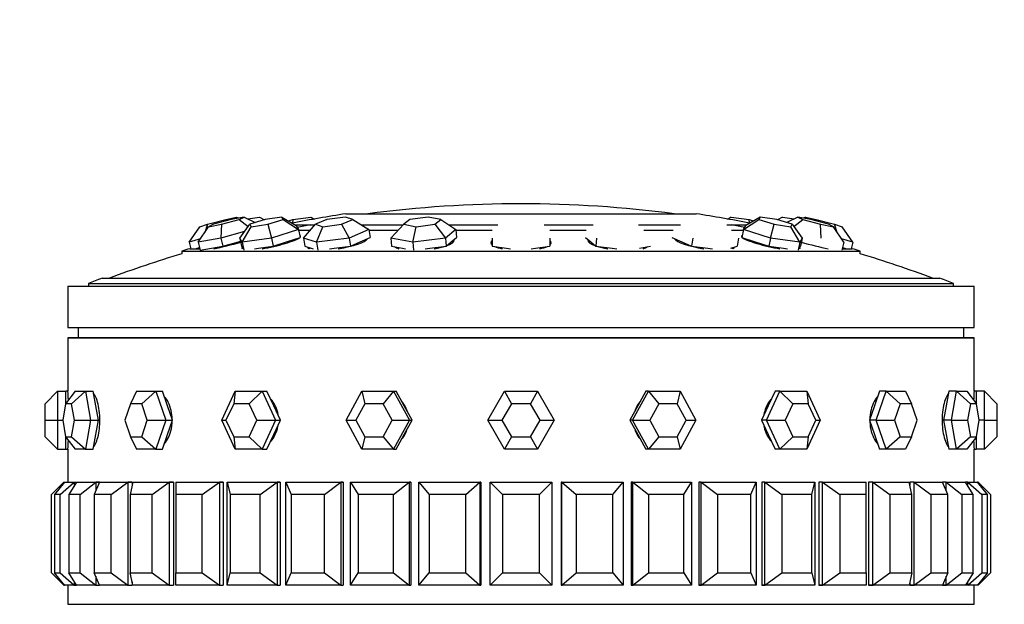
# Paper-space layout 'Layout1' of a CAD drawing. Units: millimetres. Extents: x 0 to 835, y 0 to 1165.
# Drawn here: x 650 to 697, y 845 to 873 of the extents above; entities that cross this region are included whole.
import ezdxf
from ezdxf import colors
from ezdxf.entities.mleader import LeaderData, LeaderLine
from ezdxf.math import Vec2, Vec3

# ---------------------------------------------------------------- set-up
doc = ezdxf.new("R2010")
doc.units = ezdxf.units.MM
doc.layers.add('DV2_Défaut', color=7, linetype='Continuous')
doc.layers.add('Défaut', color=7, linetype='Continuous')

# ---------------------------------------------------------------- blocks, each defined once
blk = doc.blocks.new('_DOT')
at = {"color": 0}
blk.add_line((0, 0), (-1, 0), dxfattribs=at)
at = {"color": 0, "const_width": 0.333}
blk.add_lwpolyline([(-0.1665, 0, 1), (0.1665, 0, 1)], format="xyb", close=True, dxfattribs=at)
blk = doc.blocks.new('SE1')
at = {"layer": 'DV2_Défaut', "color": 7, "linetype": 'Continuous'}
for p, q in [((665.378, 864.016), (682.378, 864.016)), ((658.277, 863.391), (658.657, 863.508)), ((658.657, 863.508), (658.521, 863.116)), ((658.657, 863.508), (659.547, 863.743)), ((658.94, 863.508), (658.703, 863.391)), ((658.703, 863.391), (659.332, 863.508)), ((659.806, 863.743), (658.94, 863.508)), ((659.332, 863.508), (659.302, 862.84)), ((659.332, 863.508), (660.199, 863.743)), ((659.547, 863.743), (660.058, 863.86)), ((659.547, 863.743), (659.597, 863.686)), ((660.435, 863.86), (659.806, 863.743)), ((660.058, 863.86), (660.162, 863.809)), ((660.199, 863.743), (660.435, 863.86)), ((660.199, 863.743), (660.631, 863.399)), ((660.228, 862.84), (660.709, 863.508)), ((660.435, 863.86), (660.968, 863.589)), ((660.614, 863.769), (661.179, 863.86)), ((661.457, 863.743), (660.709, 863.508)), ((660.709, 863.508), (660.773, 863.391)), ((660.773, 863.391), (661.584, 863.508)), ((661.179, 863.86), (661.419, 863.731)), ((662.269, 863.86), (661.457, 863.743)), ((661.584, 863.508), (662.332, 863.743)), ((661.584, 863.508), (661.76, 862.84)), ((662.332, 863.743), (662.269, 863.86)), ((662.269, 863.86), (662.957, 863.455)), ((662.332, 863.743), (663.069, 863.25)), ((662.596, 863.668), (662.805, 863.743)), ((662.805, 863.743), (662.788, 863.564)), ((662.805, 863.743), (663.676, 863.86)), ((663.32, 862.84), (663.906, 863.508)), ((663.676, 863.86), (663.849, 863.764)), ((663.676, 863.86), (663.825, 863.76)), ((664.455, 863.743), (663.906, 863.508)), ((663.906, 863.508), (664.263, 863.391)), ((664.263, 863.391), (665.169, 863.508)), ((665.361, 863.86), (664.455, 863.743)), ((665.169, 863.508), (665.718, 863.743)), ((665.169, 863.508), (665.53, 862.84)), ((665.718, 863.743), (665.361, 863.86)), ((665.718, 863.743), (666.49, 863.25)), ((667.557, 862.84), (668.184, 863.508)), ((668.474, 863.743), (668.184, 863.508)), ((668.184, 863.508), (668.795, 863.391)), ((669.375, 863.86), (668.474, 863.743)), ((668.795, 863.391), (669.697, 863.508)), ((669.987, 863.743), (669.375, 863.86)), ((669.697, 863.508), (669.987, 863.743)), ((669.697, 863.508), (670.205, 862.84)), ((669.987, 863.743), (670.713, 863.25)), ((683.907, 863.764), (684.08, 863.86)), ((684.08, 863.86), (683.931, 863.76)), ((684.08, 863.86), (684.951, 863.743)), ((684.687, 863.25), (685.424, 863.743)), ((685.487, 863.86), (684.799, 863.455)), ((684.951, 863.743), (685.16, 863.668)), ((684.968, 863.564), (684.951, 863.743)), ((685.487, 863.86), (685.424, 863.743)), ((685.424, 863.743), (686.172, 863.508)), ((686.299, 863.743), (685.487, 863.86)), ((685.996, 862.84), (686.172, 863.508)), ((686.172, 863.508), (686.983, 863.391)), ((687.047, 863.508), (686.299, 863.743)), ((686.577, 863.86), (686.337, 863.731)), ((686.577, 863.86), (687.142, 863.769)), ((687.321, 863.86), (686.788, 863.589)), ((686.983, 863.391), (687.047, 863.508)), ((687.047, 863.508), (687.528, 862.84)), ((687.125, 863.399), (687.558, 863.743)), ((687.95, 863.743), (687.321, 863.86)), ((687.321, 863.86), (687.558, 863.743)), ((687.558, 863.743), (688.424, 863.508)), ((687.698, 863.86), (687.594, 863.809)), ((687.698, 863.86), (688.209, 863.743)), ((688.816, 863.508), (687.95, 863.743)), ((688.159, 863.686), (688.209, 863.743)), ((688.209, 863.743), (689.1, 863.508)), ((688.424, 863.508), (689.053, 863.391)), ((688.454, 862.84), (688.424, 863.508)), ((689.053, 863.391), (688.816, 863.508)), ((689.1, 863.508), (689.479, 863.391)), ((689.235, 863.116), (689.1, 863.508)), ((657.761, 862.635), (658.277, 863.391)), ((658.201, 862.635), (658.703, 863.391)), ((660.452, 863.151), (659.302, 862.84)), ((660.339, 862.635), (660.773, 863.391)), ((663.069, 863.25), (661.76, 862.84)), ((662.918, 863.479), (663.88, 863.479)), ((662.957, 863.455), (663.069, 863.25)), ((663.061, 863.229), (663.65, 863.229)), ((663.069, 863.25), (663.154, 862.863)), ((663.945, 862.635), (664.263, 863.391)), ((666.49, 863.25), (665.53, 862.84)), ((666.132, 863.479), (668.156, 863.479)), ((666.488, 863.229), (667.916, 863.229)), ((666.49, 863.25), (666.553, 862.863)), ((668.627, 862.635), (668.795, 863.391)), ((670.713, 863.25), (670.205, 862.84)), ((670.376, 863.479), (672.756, 863.479)), ((670.712, 863.229), (672.477, 863.229)), ((670.713, 863.25), (670.746, 862.863)), ((675, 863.479), (677.38, 863.479)), ((675.279, 863.229), (677.044, 863.229)), ((679.58, 863.479), (681.624, 863.479)), ((679.84, 863.229), (681.268, 863.229)), ((683.876, 863.479), (684.838, 863.479)), ((684.106, 863.229), (684.695, 863.229)), ((684.687, 863.25), (684.602, 862.863)), ((684.687, 863.25), (684.799, 863.455)), ((685.996, 862.84), (684.687, 863.25)), ((687.417, 862.635), (686.983, 863.391)), ((689.555, 862.635), (689.053, 863.391)), ((689.995, 862.635), (689.479, 863.391)), ((658.314, 862.806), (657.761, 862.635)), ((657.761, 862.635), (657.843, 862.321)), ((659.302, 862.84), (658.201, 862.635)), ((658.201, 862.635), (658.299, 862.248)), ((659.302, 862.84), (659.401, 862.453)), ((659.401, 862.453), (660.159, 862.658)), ((660.159, 862.658), (660.262, 862.686)), ((660.228, 862.84), (660.313, 862.453)), ((660.339, 862.635), (660.228, 862.84)), ((661.76, 862.84), (660.339, 862.635)), ((660.339, 862.635), (660.424, 862.248)), ((661.76, 862.84), (661.845, 862.453)), ((661.845, 862.453), (662.499, 862.658)), ((662.499, 862.658), (663.154, 862.863)), ((663.32, 862.84), (663.383, 862.453)), ((663.945, 862.635), (663.32, 862.84)), ((665.53, 862.84), (663.945, 862.635)), ((663.945, 862.635), (664.007, 862.248)), ((665.53, 862.84), (665.592, 862.453)), ((665.592, 862.453), (666.073, 862.658)), ((666.073, 862.658), (666.553, 862.863)), ((666.371, 862.75), (666.366, 862.783)), ((667.557, 862.84), (667.59, 862.453)), ((668.627, 862.635), (667.557, 862.84)), ((670.205, 862.84), (668.627, 862.635)), ((668.627, 862.635), (668.66, 862.248)), ((670.205, 862.84), (670.238, 862.453)), ((670.238, 862.453), (670.492, 862.658)), ((670.492, 862.658), (670.746, 862.863)), ((670.575, 862.628), (670.568, 862.719)), ((672.478, 862.84), (672.478, 862.453)), ((675.278, 862.84), (675.278, 862.453)), ((677.01, 862.863), (677.264, 862.658)), ((677.189, 862.719), (677.181, 862.628)), ((677.264, 862.658), (677.518, 862.453)), ((677.551, 862.84), (677.518, 862.453)), ((681.203, 862.863), (681.683, 862.658)), ((681.39, 862.783), (681.385, 862.75)), ((681.683, 862.658), (682.164, 862.453)), ((682.226, 862.84), (682.164, 862.453)), ((684.436, 862.84), (684.373, 862.453)), ((684.602, 862.863), (685.257, 862.658)), ((685.257, 862.658), (685.911, 862.453)), ((685.996, 862.84), (685.911, 862.453)), ((687.417, 862.635), (685.996, 862.84)), ((687.417, 862.635), (687.332, 862.248)), ((687.528, 862.84), (687.417, 862.635)), ((687.528, 862.84), (687.443, 862.453)), ((689.995, 862.635), (689.442, 862.806)), ((689.555, 862.635), (689.457, 862.248)), ((689.995, 862.635), (689.913, 862.321)), ((657.412, 862.209), (690.344, 862.209)), ((657.412, 862.209), (657.412, 862.079)), ((657.79, 862.321), (658.281, 862.321)), ((658.1, 862.321), (658.194, 862.35)), ((658.194, 862.35), (658.267, 862.373)), ((658.299, 862.248), (658.85, 862.35)), ((658.85, 862.35), (659.401, 862.453)), ((660.313, 862.453), (660.369, 862.35)), ((660.367, 862.354), (660.374, 862.321)), ((660.369, 862.35), (660.385, 862.321)), ((660.933, 862.321), (661.135, 862.35)), ((661.135, 862.35), (661.845, 862.453)), ((663.383, 862.453), (663.695, 862.35)), ((663.594, 862.384), (663.604, 862.321)), ((663.695, 862.35), (663.784, 862.321)), ((664.575, 862.321), (664.8, 862.35)), ((664.8, 862.35), (665.592, 862.453)), ((667.59, 862.453), (668.125, 862.35)), ((667.783, 862.416), (667.785, 862.39)), ((668.125, 862.35), (668.276, 862.321)), ((669.225, 862.321), (669.449, 862.35)), ((669.449, 862.35), (670.238, 862.453)), ((672.478, 862.453), (673.178, 862.35)), ((673.178, 862.35), (673.376, 862.321)), ((674.38, 862.321), (674.578, 862.35)), ((674.578, 862.35), (675.278, 862.453)), ((677.518, 862.453), (678.307, 862.35)), ((678.307, 862.35), (678.531, 862.321)), ((679.631, 862.35), (680.166, 862.453)), ((679.971, 862.39), (679.973, 862.416)), ((682.164, 862.453), (682.956, 862.35)), ((682.956, 862.35), (683.181, 862.321)), ((684.061, 862.35), (684.373, 862.453)), ((684.152, 862.321), (684.162, 862.384)), ((685.911, 862.453), (686.622, 862.35)), ((686.622, 862.35), (686.823, 862.321)), ((687.382, 862.321), (687.389, 862.354)), ((687.387, 862.35), (687.443, 862.453)), ((689.475, 862.321), (689.966, 862.321)), ((689.489, 862.373), (689.562, 862.35)), ((689.562, 862.35), (689.656, 862.321)), ((690.344, 862.079), (690.344, 862.209)), ((652.878, 860.638), (694.878, 860.638)), ((652.878, 860.638), (652.878, 860.503)), ((653.533, 860.891), (694.223, 860.891)), ((694.878, 860.503), (694.878, 860.638)), ((651.878, 860.503), (695.878, 860.503)), ((651.878, 860.503), (651.878, 858.503)), ((695.878, 858.503), (695.878, 860.503)), ((651.878, 858.503), (695.878, 858.503)), ((652.378, 858.503), (652.378, 858.003)), ((695.378, 858.003), (695.378, 858.503)), ((695.878, 858.003), (651.878, 858.003)), ((651.878, 858.003), (651.878, 855.403)), ((651.878, 858.003), (695.878, 858.003)), ((651.878, 858.003), (651.878, 855.403)), ((695.878, 855.403), (695.878, 858.003)), ((695.878, 855.403), (695.878, 858.003)), ((651.378, 855.403), (650.778, 854.803)), ((651.378, 855.403), (651.778, 855.403)), ((651.378, 855.403), (651.378, 854.003)), ((652.229, 855.403), (651.766, 854.803)), ((651.778, 854.819), (651.778, 855.403)), ((651.878, 855.403), (651.778, 855.403)), ((652.729, 855.403), (652.051, 854.803)), ((652.229, 855.403), (652.729, 855.403)), ((652.729, 855.403), (653.109, 855.403)), ((652.729, 855.403), (652.979, 854.003)), ((653.234, 854.703), (653.109, 855.403)), ((655.2, 855.403), (654.918, 854.803)), ((655.2, 855.403), (656.15, 855.403)), ((656.15, 855.403), (655.461, 854.803)), ((656.15, 855.403), (656.474, 855.403)), ((656.15, 855.403), (656.625, 854.003)), ((656.711, 854.703), (656.474, 855.403)), ((659.345, 854.003), (659.999, 855.403)), ((659.999, 855.403), (659.927, 854.803)), ((659.999, 855.403), (661.307, 855.403)), ((661.307, 855.403), (660.674, 854.803)), ((661.307, 855.403), (661.542, 855.403)), ((661.307, 855.403), (661.961, 854.003)), ((661.869, 854.703), (661.542, 855.403)), ((665.388, 854.003), (666.156, 855.403)), ((666.156, 855.403), (667.694, 855.403)), ((666.156, 855.403), (666.3, 854.803)), ((667.694, 855.403), (667.179, 854.803)), ((667.694, 855.403), (667.817, 855.403)), ((667.694, 855.403), (668.463, 854.003)), ((668.202, 854.703), (667.817, 855.403)), ((672.261, 854.003), (673.07, 855.403)), ((673.07, 855.403), (674.686, 855.403)), ((673.07, 855.403), (673.416, 854.803)), ((674.686, 855.403), (674.34, 854.803)), ((674.686, 855.403), (675.495, 854.003)), ((679.293, 854.003), (680.062, 855.403)), ((679.939, 855.403), (679.554, 854.703)), ((680.062, 855.403), (679.939, 855.403)), ((680.062, 855.403), (681.6, 855.403)), ((680.062, 855.403), (680.577, 854.803)), ((681.6, 855.403), (681.456, 854.803)), ((681.6, 855.403), (682.368, 854.003)), ((685.795, 854.003), (686.449, 855.403)), ((686.214, 855.403), (685.887, 854.703)), ((686.449, 855.403), (686.214, 855.403)), ((686.449, 855.403), (687.757, 855.403)), ((686.449, 855.403), (687.082, 854.803)), ((687.757, 855.403), (688.411, 854.003)), ((687.757, 855.403), (687.83, 854.803)), ((691.282, 855.403), (691.045, 854.703)), ((691.131, 854.003), (691.606, 855.403)), ((691.606, 855.403), (691.282, 855.403)), ((691.606, 855.403), (692.556, 855.403)), ((691.606, 855.403), (692.295, 854.803)), ((692.556, 855.403), (692.838, 854.803)), ((694.647, 855.403), (694.522, 854.703)), ((695.027, 855.403), (694.647, 855.403)), ((694.777, 854.003), (695.027, 855.403)), ((695.027, 855.403), (695.527, 855.403)), ((695.027, 855.403), (695.705, 854.803)), ((695.527, 855.403), (695.99, 854.803)), ((695.978, 855.403), (695.878, 855.403)), ((695.978, 855.403), (695.978, 854.819)), ((696.378, 855.403), (695.978, 855.403)), ((696.378, 854.003), (696.378, 855.403)), ((696.378, 855.403), (696.978, 854.803)), ((650.778, 854.003), (650.778, 854.803)), ((651.766, 854.803), (651.623, 854.003)), ((652.051, 854.803), (651.766, 854.803)), ((652.194, 854.003), (652.051, 854.803)), ((653.359, 854.003), (653.234, 854.703)), ((654.918, 854.803), (654.647, 854.003)), ((655.461, 854.803), (654.918, 854.803)), ((655.733, 854.003), (655.461, 854.803)), ((656.949, 854.003), (656.711, 854.703)), ((659.927, 854.803), (659.553, 854.003)), ((660.674, 854.803), (659.927, 854.803)), ((661.048, 854.003), (660.674, 854.803)), ((662.196, 854.003), (661.869, 854.703)), ((666.3, 854.803), (665.861, 854.003)), ((667.179, 854.803), (666.3, 854.803)), ((667.618, 854.003), (667.179, 854.803)), ((668.586, 854.003), (668.202, 854.703)), ((673.416, 854.803), (672.954, 854.003)), ((674.34, 854.803), (673.416, 854.803)), ((674.802, 854.003), (674.34, 854.803)), ((679.554, 854.703), (679.17, 854.003)), ((680.577, 854.803), (680.138, 854.003)), ((681.456, 854.803), (680.577, 854.803)), ((681.895, 854.003), (681.456, 854.803)), ((685.887, 854.703), (685.56, 854.003)), ((687.082, 854.803), (686.709, 854.003)), ((687.83, 854.803), (687.082, 854.803)), ((688.203, 854.003), (687.83, 854.803)), ((691.045, 854.703), (690.807, 854.003)), ((692.295, 854.803), (692.023, 854.003)), ((692.838, 854.803), (692.295, 854.803)), ((693.109, 854.003), (692.838, 854.803)), ((694.522, 854.703), (694.397, 854.003)), ((695.705, 854.803), (695.562, 854.003)), ((695.99, 854.803), (695.705, 854.803)), ((696.133, 854.003), (695.99, 854.803)), ((696.978, 854.803), (696.978, 854.003)), ((650.778, 853.203), (650.778, 854.003)), ((650.778, 854.003), (651.378, 854.003)), ((651.378, 854.003), (651.623, 854.003)), ((651.378, 854.003), (651.378, 852.603)), ((651.623, 854.003), (651.766, 853.203)), ((652.051, 853.203), (652.194, 854.003)), ((652.194, 854.003), (652.979, 854.003)), ((652.979, 854.003), (652.729, 852.603)), ((652.979, 854.003), (653.359, 854.003)), ((653.234, 853.303), (653.359, 854.003)), ((654.647, 854.003), (654.918, 853.203)), ((655.461, 853.203), (655.733, 854.003)), ((655.733, 854.003), (656.625, 854.003)), ((656.625, 854.003), (656.15, 852.603)), ((656.625, 854.003), (656.949, 854.003)), ((656.711, 853.303), (656.949, 854.003)), ((659.999, 852.603), (659.345, 854.003)), ((659.345, 854.003), (659.553, 854.003)), ((659.553, 854.003), (659.927, 853.203)), ((660.674, 853.203), (661.048, 854.003)), ((661.048, 854.003), (661.961, 854.003)), ((661.961, 854.003), (661.307, 852.603)), ((661.869, 853.303), (662.196, 854.003)), ((661.961, 854.003), (662.196, 854.003)), ((666.156, 852.603), (665.388, 854.003)), ((665.388, 854.003), (665.861, 854.003)), ((665.861, 854.003), (666.3, 853.203)), ((667.179, 853.203), (667.618, 854.003)), ((667.618, 854.003), (668.463, 854.003)), ((668.463, 854.003), (667.694, 852.603)), ((668.202, 853.303), (668.586, 854.003)), ((668.463, 854.003), (668.586, 854.003)), ((673.07, 852.603), (672.261, 854.003)), ((672.261, 854.003), (672.954, 854.003)), ((672.954, 854.003), (673.416, 853.203)), ((674.34, 853.203), (674.802, 854.003)), ((675.495, 854.003), (674.686, 852.603)), ((674.802, 854.003), (675.495, 854.003)), ((679.17, 854.003), (679.554, 853.303)), ((679.293, 854.003), (679.17, 854.003)), ((680.062, 852.603), (679.293, 854.003)), ((679.293, 854.003), (680.138, 854.003)), ((680.138, 854.003), (680.577, 853.203)), ((681.456, 853.203), (681.895, 854.003)), ((682.368, 854.003), (681.6, 852.603)), ((681.895, 854.003), (682.368, 854.003)), ((685.56, 854.003), (685.887, 853.303)), ((685.795, 854.003), (685.56, 854.003)), ((686.449, 852.603), (685.795, 854.003)), ((685.795, 854.003), (686.709, 854.003)), ((686.709, 854.003), (687.082, 853.203)), ((688.411, 854.003), (687.757, 852.603)), ((687.83, 853.203), (688.203, 854.003)), ((688.203, 854.003), (688.411, 854.003)), ((690.807, 854.003), (691.045, 853.303)), ((691.131, 854.003), (690.807, 854.003)), ((691.606, 852.603), (691.131, 854.003)), ((691.131, 854.003), (692.023, 854.003)), ((692.023, 854.003), (692.295, 853.203)), ((692.838, 853.203), (693.109, 854.003)), ((694.397, 854.003), (694.522, 853.303)), ((694.777, 854.003), (694.397, 854.003)), ((695.027, 852.603), (694.777, 854.003)), ((694.777, 854.003), (695.562, 854.003)), ((695.562, 854.003), (695.705, 853.203)), ((695.99, 853.203), (696.133, 854.003)), ((696.378, 854.003), (696.133, 854.003)), ((696.378, 852.603), (696.378, 854.003)), ((696.378, 854.003), (696.978, 854.003)), ((696.978, 854.003), (696.978, 853.203)), ((650.778, 853.203), (651.378, 852.603)), ((651.766, 853.203), (652.051, 853.203)), ((651.766, 853.203), (652.229, 852.603)), ((651.778, 852.603), (651.778, 853.187)), ((652.051, 853.203), (652.729, 852.603)), ((653.109, 852.603), (653.234, 853.303)), ((654.918, 853.203), (655.461, 853.203)), ((654.918, 853.203), (655.2, 852.603)), ((655.461, 853.203), (656.15, 852.603)), ((656.474, 852.603), (656.711, 853.303)), ((659.927, 853.203), (660.674, 853.203)), ((659.927, 853.203), (659.999, 852.603)), ((660.674, 853.203), (661.307, 852.603)), ((661.542, 852.603), (661.869, 853.303)), ((666.3, 853.203), (666.156, 852.603)), ((666.3, 853.203), (667.179, 853.203)), ((667.179, 853.203), (667.694, 852.603)), ((667.817, 852.603), (668.202, 853.303)), ((673.416, 853.203), (673.07, 852.603)), ((673.416, 853.203), (674.34, 853.203)), ((674.34, 853.203), (674.686, 852.603)), ((679.554, 853.303), (679.939, 852.603)), ((680.577, 853.203), (680.062, 852.603)), ((680.577, 853.203), (681.456, 853.203)), ((681.456, 853.203), (681.6, 852.603)), ((685.887, 853.303), (686.214, 852.603)), ((687.082, 853.203), (686.449, 852.603)), ((687.082, 853.203), (687.83, 853.203)), ((687.83, 853.203), (687.757, 852.603)), ((691.045, 853.303), (691.282, 852.603)), ((692.295, 853.203), (691.606, 852.603)), ((692.295, 853.203), (692.838, 853.203)), ((692.838, 853.203), (692.556, 852.603)), ((694.522, 853.303), (694.647, 852.603)), ((695.705, 853.203), (695.027, 852.603)), ((695.99, 853.203), (695.527, 852.603)), ((695.705, 853.203), (695.99, 853.203)), ((695.978, 853.187), (695.978, 852.603)), ((696.978, 853.203), (696.378, 852.603)), ((651.378, 852.603), (651.778, 852.603)), ((651.778, 852.603), (651.878, 852.603)), ((651.878, 852.603), (651.878, 851.003)), ((651.878, 852.603), (651.878, 851.003)), ((652.729, 852.603), (652.229, 852.603)), ((652.729, 852.603), (653.109, 852.603)), ((656.15, 852.603), (655.2, 852.603)), ((656.15, 852.603), (656.474, 852.603)), ((661.307, 852.603), (659.999, 852.603)), ((661.307, 852.603), (661.542, 852.603)), ((667.694, 852.603), (666.156, 852.603)), ((667.694, 852.603), (667.817, 852.603)), ((674.686, 852.603), (673.07, 852.603)), ((680.062, 852.603), (679.939, 852.603)), ((681.6, 852.603), (680.062, 852.603)), ((686.449, 852.603), (686.214, 852.603)), ((687.757, 852.603), (686.449, 852.603)), ((691.606, 852.603), (691.282, 852.603)), ((692.556, 852.603), (691.606, 852.603)), ((695.027, 852.603), (694.647, 852.603)), ((695.527, 852.603), (695.027, 852.603)), ((695.878, 852.603), (695.978, 852.603)), ((695.878, 851.003), (695.878, 852.603)), ((695.878, 851.003), (695.878, 852.603)), ((696.378, 852.603), (695.978, 852.603)), ((651.078, 850.403), (651.678, 851.003)), ((651.717, 851.003), (651.218, 850.403)), ((651.5, 850.403), (652.186, 851.003)), ((651.678, 851.003), (651.717, 851.003)), ((651.678, 851.003), (651.678, 850.957)), ((651.717, 851.003), (652.186, 851.003)), ((652.301, 851.003), (651.916, 850.403)), ((652.186, 851.003), (652.301, 851.003)), ((652.186, 851.003), (652.186, 850.824)), ((652.301, 851.003), (653.228, 851.003)), ((652.472, 850.403), (653.228, 851.003)), ((653.417, 851.003), (653.154, 850.403)), ((653.228, 851.003), (653.417, 851.003)), ((653.228, 851.003), (653.228, 850.572)), ((653.417, 851.003), (653.228, 851.003)), ((653.417, 851.003), (653.228, 851.003)), ((653.417, 851.003), (654.779, 851.003)), ((653.972, 850.403), (654.779, 851.003)), ((654.779, 851.003), (655.002, 851.003)), ((654.779, 851.003), (654.779, 846.003)), ((655.002, 851.003), (654.779, 851.003)), ((655.002, 851.003), (654.779, 851.003)), ((655.036, 851.003), (654.903, 850.403)), ((655.002, 851.003), (655.002, 850.851)), ((655.002, 851.003), (655.002, 850.851)), ((655.036, 851.003), (656.8, 851.003)), ((655.961, 850.403), (656.8, 851.003)), ((656.8, 851.003), (657.003, 851.003)), ((656.8, 851.003), (656.8, 846.003)), ((657.003, 851.003), (656.8, 851.003)), ((657.003, 851.003), (656.8, 851.003)), ((657.003, 851.003), (657.003, 846.003)), ((657.003, 851.003), (657.003, 846.003)), ((657.12, 851.003), (659.241, 851.003)), ((657.12, 851.003), (657.12, 850.403)), ((658.392, 850.403), (659.241, 851.003)), ((659.241, 851.003), (659.419, 851.003)), ((659.241, 851.003), (659.241, 846.003)), ((659.419, 851.003), (659.241, 851.003)), ((659.419, 851.003), (659.241, 851.003)), ((659.419, 851.003), (659.419, 846.003)), ((659.419, 851.003), (659.419, 846.003)), ((659.616, 851.003), (662.043, 851.003)), ((659.616, 846.003), (659.616, 851.003)), ((659.616, 851.003), (659.748, 850.403)), ((661.205, 850.403), (662.043, 851.003)), ((662.043, 851.003), (662.19, 851.003)), ((662.043, 851.003), (662.043, 846.003)), ((662.19, 851.003), (662.043, 851.003)), ((662.19, 851.003), (662.043, 851.003)), ((662.19, 851.003), (662.19, 846.003)), ((662.19, 851.003), (662.19, 846.003)), ((662.463, 851.003), (665.136, 851.003)), ((662.463, 846.003), (662.463, 851.003)), ((662.463, 851.003), (662.725, 850.403)), ((664.329, 850.403), (665.136, 851.003)), ((665.136, 851.003), (665.25, 851.003)), ((665.136, 851.003), (665.136, 846.003)), ((665.25, 851.003), (665.136, 851.003)), ((665.25, 851.003), (665.136, 851.003)), ((665.25, 851.003), (665.25, 846.003)), ((665.25, 851.003), (665.25, 846.003)), ((665.591, 851.003), (668.444, 851.003)), ((665.591, 846.003), (665.591, 851.003)), ((665.591, 851.003), (665.976, 850.403)), ((667.688, 850.403), (668.444, 851.003)), ((668.444, 851.003), (668.522, 851.003)), ((668.444, 851.003), (668.444, 846.003)), ((668.522, 851.003), (668.444, 851.003)), ((668.522, 851.003), (668.444, 851.003)), ((668.522, 851.003), (668.522, 846.003)), ((668.522, 851.003), (668.522, 846.003)), ((668.924, 851.003), (671.887, 851.003)), ((668.924, 846.003), (668.924, 851.003)), ((668.924, 851.003), (669.422, 850.403)), ((671.2, 850.403), (671.887, 851.003)), ((671.887, 851.003), (671.926, 851.003)), ((671.887, 851.003), (671.887, 846.003)), ((671.926, 851.003), (671.887, 851.003)), ((671.926, 851.003), (671.887, 851.003)), ((671.926, 851.003), (671.926, 846.003)), ((671.926, 851.003), (671.926, 846.003)), ((672.378, 851.003), (675.378, 851.003)), ((672.378, 846.003), (672.378, 851.003)), ((672.378, 851.003), (672.978, 850.403)), ((674.778, 850.403), (675.378, 851.003)), ((675.378, 851.003), (675.378, 846.003)), ((675.869, 851.003), (675.83, 851.003)), ((675.83, 851.003), (675.83, 846.003)), ((675.869, 851.003), (675.83, 851.003)), ((675.83, 851.003), (675.83, 846.003)), ((675.869, 851.003), (675.83, 851.003)), ((675.869, 851.003), (678.832, 851.003)), ((675.869, 846.003), (675.869, 851.003)), ((675.869, 851.003), (676.556, 850.403)), ((678.334, 850.403), (678.832, 851.003)), ((678.832, 851.003), (678.832, 846.003)), ((679.312, 851.003), (679.234, 851.003)), ((679.234, 851.003), (679.234, 846.003)), ((679.312, 851.003), (679.234, 851.003)), ((679.234, 851.003), (679.234, 846.003)), ((679.312, 851.003), (679.234, 851.003)), ((679.312, 851.003), (682.165, 851.003)), ((679.312, 846.003), (679.312, 851.003)), ((679.312, 851.003), (680.068, 850.403)), ((681.78, 850.403), (682.165, 851.003)), ((682.165, 851.003), (682.165, 846.003)), ((682.62, 851.003), (682.506, 851.003)), ((682.506, 851.003), (682.506, 846.003)), ((682.62, 851.003), (682.506, 851.003)), ((682.506, 851.003), (682.506, 846.003)), ((682.62, 851.003), (682.506, 851.003)), ((682.62, 851.003), (685.293, 851.003)), ((682.62, 846.003), (682.62, 851.003)), ((682.62, 851.003), (683.427, 850.403)), ((685.031, 850.403), (685.293, 851.003)), ((685.293, 851.003), (685.293, 846.003)), ((685.713, 851.003), (685.566, 851.003)), ((685.566, 851.003), (685.566, 846.003)), ((685.713, 851.003), (685.566, 851.003)), ((685.566, 851.003), (685.566, 846.003)), ((685.713, 851.003), (685.566, 851.003)), ((685.713, 851.003), (688.14, 851.003)), ((685.713, 846.003), (685.713, 851.003)), ((685.713, 851.003), (686.551, 850.403)), ((688.008, 850.403), (688.14, 851.003)), ((688.14, 851.003), (688.14, 846.003)), ((688.515, 851.003), (688.338, 851.003)), ((688.338, 851.003), (688.338, 846.003)), ((688.515, 851.003), (688.338, 851.003)), ((688.338, 851.003), (688.338, 846.003)), ((688.515, 851.003), (688.338, 851.003)), ((688.515, 851.003), (690.636, 851.003)), ((688.515, 846.003), (688.515, 851.003)), ((688.515, 851.003), (689.364, 850.403)), ((690.636, 850.403), (690.636, 851.003)), ((690.957, 851.003), (690.753, 851.003)), ((690.753, 851.003), (690.753, 846.003)), ((690.957, 851.003), (690.753, 851.003)), ((690.753, 851.003), (690.753, 846.003)), ((690.957, 851.003), (690.753, 851.003)), ((690.957, 851.003), (692.72, 851.003)), ((690.957, 846.003), (690.957, 851.003)), ((690.957, 851.003), (691.795, 850.403)), ((692.853, 850.403), (692.72, 851.003)), ((692.977, 851.003), (692.754, 851.003)), ((692.754, 851.003), (692.754, 850.851)), ((692.977, 851.003), (692.754, 851.003)), ((692.754, 851.003), (692.754, 850.851)), ((692.977, 851.003), (692.754, 851.003)), ((692.977, 851.003), (694.339, 851.003)), ((692.977, 846.003), (692.977, 851.003)), ((692.977, 851.003), (693.784, 850.403)), ((694.528, 851.003), (694.339, 851.003)), ((694.602, 850.403), (694.339, 851.003)), ((694.528, 851.003), (694.339, 851.003)), ((694.528, 851.003), (694.339, 851.003)), ((694.528, 851.003), (695.455, 851.003)), ((694.528, 850.572), (694.528, 851.003)), ((694.528, 851.003), (695.284, 850.403)), ((695.57, 851.003), (695.455, 851.003)), ((695.84, 850.403), (695.455, 851.003)), ((695.57, 851.003), (696.039, 851.003)), ((695.57, 850.824), (695.57, 851.003)), ((695.57, 851.003), (696.257, 850.403)), ((696.538, 850.403), (696.039, 851.003)), ((696.078, 851.003), (696.039, 851.003)), ((696.078, 850.957), (696.078, 851.003)), ((696.078, 851.003), (696.678, 850.403)), ((651.078, 846.603), (651.078, 850.403)), ((651.218, 850.403), (651.218, 846.603)), ((651.5, 850.403), (651.218, 850.403)), ((651.5, 846.603), (651.5, 850.403)), ((651.916, 850.403), (651.916, 846.603)), ((652.472, 850.403), (651.916, 850.403)), ((652.472, 846.603), (652.472, 850.403)), ((653.154, 850.403), (653.154, 846.603)), ((653.972, 850.403), (653.154, 850.403)), ((653.972, 846.603), (653.972, 850.403)), ((654.903, 850.403), (654.903, 846.603)), ((655.961, 850.403), (654.903, 850.403)), ((655.961, 846.603), (655.961, 850.403)), ((657.12, 850.403), (657.12, 846.603)), ((658.392, 850.403), (657.12, 850.403)), ((658.392, 846.603), (658.392, 850.403)), ((659.748, 850.403), (659.748, 846.603)), ((661.205, 850.403), (659.748, 850.403)), ((661.205, 846.603), (661.205, 850.403)), ((662.725, 850.403), (662.725, 846.603)), ((664.329, 850.403), (662.725, 850.403)), ((664.329, 846.603), (664.329, 850.403)), ((665.976, 850.403), (665.976, 846.603)), ((667.688, 850.403), (665.976, 850.403)), ((667.688, 846.603), (667.688, 850.403)), ((669.422, 850.403), (669.422, 846.603)), ((671.2, 850.403), (669.422, 850.403)), ((671.2, 846.603), (671.2, 850.403)), ((672.978, 850.403), (672.978, 846.603)), ((674.778, 850.403), (672.978, 850.403)), ((674.778, 846.603), (674.778, 850.403)), ((676.556, 850.403), (676.556, 846.603)), ((678.334, 850.403), (676.556, 850.403)), ((678.334, 846.603), (678.334, 850.403)), ((680.068, 850.403), (680.068, 846.603)), ((681.78, 850.403), (680.068, 850.403)), ((681.78, 846.603), (681.78, 850.403)), ((683.427, 850.403), (683.427, 846.603)), ((685.031, 850.403), (683.427, 850.403)), ((685.031, 846.603), (685.031, 850.403)), ((686.551, 850.403), (686.551, 846.603)), ((688.008, 850.403), (686.551, 850.403)), ((688.008, 846.603), (688.008, 850.403)), ((689.364, 850.403), (689.364, 846.603)), ((690.636, 850.403), (689.364, 850.403)), ((690.636, 846.603), (690.636, 850.403)), ((691.795, 850.403), (691.795, 846.603)), ((692.853, 850.403), (691.795, 850.403)), ((692.853, 846.603), (692.853, 850.403)), ((693.784, 850.403), (693.784, 846.603)), ((694.602, 850.403), (693.784, 850.403)), ((694.602, 846.603), (694.602, 850.403)), ((695.284, 850.403), (695.284, 846.603)), ((695.84, 850.403), (695.284, 850.403)), ((695.84, 846.603), (695.84, 850.403)), ((696.257, 850.403), (696.257, 846.603)), ((696.538, 850.403), (696.257, 850.403)), ((696.538, 846.603), (696.538, 850.403)), ((696.678, 850.403), (696.678, 846.603)), ((651.078, 846.603), (651.678, 846.003)), ((651.218, 846.603), (651.5, 846.603)), ((651.717, 846.003), (651.218, 846.603)), ((651.5, 846.603), (652.186, 846.003)), ((651.916, 846.603), (652.472, 846.603)), ((652.301, 846.003), (651.916, 846.603)), ((652.472, 846.603), (653.228, 846.003)), ((653.154, 846.603), (653.972, 846.603)), ((653.417, 846.003), (653.154, 846.603)), ((653.228, 846.435), (653.228, 846.003)), ((653.972, 846.603), (654.779, 846.003)), ((654.903, 846.603), (655.961, 846.603)), ((655.036, 846.003), (654.903, 846.603)), ((655.961, 846.603), (656.8, 846.003)), ((657.12, 846.603), (658.392, 846.603)), ((657.12, 846.003), (657.12, 846.603)), ((658.392, 846.603), (659.241, 846.003)), ((659.616, 846.003), (659.748, 846.603)), ((659.748, 846.603), (661.205, 846.603)), ((661.205, 846.603), (662.043, 846.003)), ((662.463, 846.003), (662.725, 846.603)), ((662.725, 846.603), (664.329, 846.603)), ((664.329, 846.603), (665.136, 846.003)), ((665.591, 846.003), (665.976, 846.603)), ((665.976, 846.603), (667.688, 846.603)), ((667.688, 846.603), (668.444, 846.003)), ((668.924, 846.003), (669.422, 846.603)), ((669.422, 846.603), (671.2, 846.603)), ((671.2, 846.603), (671.887, 846.003)), ((672.378, 846.003), (672.978, 846.603)), ((672.978, 846.603), (674.778, 846.603)), ((674.778, 846.603), (675.378, 846.003)), ((675.869, 846.003), (676.556, 846.603)), ((676.556, 846.603), (678.334, 846.603)), ((678.334, 846.603), (678.832, 846.003)), ((679.312, 846.003), (680.068, 846.603)), ((680.068, 846.603), (681.78, 846.603)), ((681.78, 846.603), (682.165, 846.003)), ((682.62, 846.003), (683.427, 846.603)), ((683.427, 846.603), (685.031, 846.603)), ((685.031, 846.603), (685.293, 846.003)), ((685.713, 846.003), (686.551, 846.603)), ((686.551, 846.603), (688.008, 846.603)), ((688.008, 846.603), (688.14, 846.003)), ((688.515, 846.003), (689.364, 846.603)), ((689.364, 846.603), (690.636, 846.603)), ((690.636, 846.603), (690.636, 846.003)), ((690.957, 846.003), (691.795, 846.603)), ((691.795, 846.603), (692.853, 846.603)), ((692.853, 846.603), (692.72, 846.003)), ((692.977, 846.003), (693.784, 846.603)), ((693.784, 846.603), (694.602, 846.603)), ((694.602, 846.603), (694.339, 846.003)), ((694.528, 846.003), (695.284, 846.603)), ((694.528, 846.003), (694.528, 846.435)), ((695.284, 846.603), (695.84, 846.603)), ((695.84, 846.603), (695.455, 846.003)), ((695.57, 846.003), (696.257, 846.603)), ((696.538, 846.603), (696.039, 846.003)), ((696.078, 846.003), (696.678, 846.603)), ((696.257, 846.603), (696.538, 846.603)), ((651.678, 846.05), (651.678, 846.003)), ((651.678, 846.003), (651.717, 846.003)), ((652.186, 846.003), (651.717, 846.003)), ((651.878, 846.003), (651.878, 845.07)), ((651.878, 846.003), (651.878, 845.07)), ((652.186, 846.182), (652.186, 846.003)), ((652.186, 846.003), (652.301, 846.003)), ((653.228, 846.003), (652.301, 846.003)), ((653.228, 846.003), (653.417, 846.003)), ((653.228, 846.003), (653.417, 846.003)), ((653.228, 846.003), (653.417, 846.003)), ((654.779, 846.003), (653.417, 846.003)), ((654.779, 846.003), (655.002, 846.003)), ((654.779, 846.003), (655.002, 846.003)), ((654.779, 846.003), (655.002, 846.003)), ((655.002, 846.155), (655.002, 846.003)), ((655.002, 846.155), (655.002, 846.003)), ((656.8, 846.003), (655.036, 846.003)), ((656.8, 846.003), (657.003, 846.003)), ((656.8, 846.003), (657.003, 846.003)), ((656.8, 846.003), (657.003, 846.003)), ((659.241, 846.003), (657.12, 846.003)), ((659.241, 846.003), (659.419, 846.003)), ((659.241, 846.003), (659.419, 846.003)), ((659.241, 846.003), (659.419, 846.003)), ((662.043, 846.003), (659.616, 846.003)), ((662.043, 846.003), (662.19, 846.003)), ((662.043, 846.003), (662.19, 846.003)), ((662.043, 846.003), (662.19, 846.003)), ((665.136, 846.003), (662.463, 846.003)), ((665.136, 846.003), (665.25, 846.003)), ((665.136, 846.003), (665.25, 846.003)), ((665.136, 846.003), (665.25, 846.003)), ((668.444, 846.003), (665.591, 846.003)), ((668.444, 846.003), (668.522, 846.003)), ((668.444, 846.003), (668.522, 846.003)), ((668.444, 846.003), (668.522, 846.003)), ((671.887, 846.003), (668.924, 846.003)), ((671.887, 846.003), (671.926, 846.003)), ((671.887, 846.003), (671.926, 846.003)), ((671.887, 846.003), (671.926, 846.003)), ((675.378, 846.003), (672.378, 846.003)), ((675.869, 846.003), (675.83, 846.003)), ((675.83, 846.003), (675.869, 846.003)), ((675.83, 846.003), (675.869, 846.003)), ((678.832, 846.003), (675.869, 846.003)), ((679.312, 846.003), (679.234, 846.003)), ((679.234, 846.003), (679.312, 846.003)), ((679.234, 846.003), (679.312, 846.003)), ((682.165, 846.003), (679.312, 846.003)), ((682.62, 846.003), (682.506, 846.003)), ((682.506, 846.003), (682.62, 846.003)), ((682.506, 846.003), (682.62, 846.003)), ((685.293, 846.003), (682.62, 846.003)), ((685.713, 846.003), (685.566, 846.003)), ((685.566, 846.003), (685.713, 846.003)), ((685.566, 846.003), (685.713, 846.003)), ((688.14, 846.003), (685.713, 846.003)), ((688.515, 846.003), (688.338, 846.003)), ((688.338, 846.003), (688.515, 846.003)), ((688.338, 846.003), (688.515, 846.003)), ((690.636, 846.003), (688.515, 846.003)), ((690.957, 846.003), (690.753, 846.003)), ((690.753, 846.003), (690.957, 846.003)), ((690.753, 846.003), (690.957, 846.003)), ((692.72, 846.003), (690.957, 846.003)), ((692.754, 846.155), (692.754, 846.003)), ((692.754, 846.155), (692.754, 846.003)), ((692.977, 846.003), (692.754, 846.003)), ((692.754, 846.003), (692.977, 846.003)), ((692.754, 846.003), (692.977, 846.003)), ((694.339, 846.003), (692.977, 846.003)), ((694.528, 846.003), (694.339, 846.003)), ((694.339, 846.003), (694.528, 846.003)), ((694.339, 846.003), (694.528, 846.003)), ((695.455, 846.003), (694.528, 846.003)), ((695.57, 846.003), (695.455, 846.003)), ((695.57, 846.003), (695.57, 846.182)), ((696.039, 846.003), (695.57, 846.003)), ((695.878, 845.07), (695.878, 846.003)), ((695.878, 845.07), (695.878, 846.003)), ((696.078, 846.003), (696.039, 846.003)), ((696.078, 846.003), (696.078, 846.05)), ((651.878, 845.07), (695.878, 845.07)), ((651.878, 845.07), (695.878, 845.07))]:
    blk.add_line(p, q, dxfattribs=at)
for centre, radius, start, end in [((673.878, 807.378), 57.125, 90, 97.4872), ((673.878, 807.378), 57.125, 82.5128, 90), ((673.878, 807.628), 57.025, 98.5723, 101.2265), ((673.878, 807.628), 57.025, 78.7857, 81.4277), ((673.878, 807.378), 57.025, 100.3317, 100.9866), ((673.878, 807.378), 57.025, 79.0134, 79.6683), ((673.878, 807.378), 57.125, 106.7529, 110.4834), ((673.878, 807.378), 57.25, 106.3202, 106.7152), ((673.878, 807.378), 57.125, 105.848, 105.8864), ((673.878, 807.378), 57.125, 74.1136, 74.152), ((673.878, 807.378), 57.25, 73.2848, 73.6798), ((673.878, 807.378), 57.125, 69.5166, 73.2471), ((673.878, 807.378), 57.25, 110.8157, 111.5192), ((673.878, 807.378), 57.25, 68.4808, 69.1843), ((629.924, 854.003), 21.999, 2.5698, 3.6483), ((629.924, 854.003), 21.999, 2.5698, 3.6483), ((717.832, 854.003), 21.999, 176.3517, 177.4563), ((717.832, 854.003), 21.999, 176.3517, 177.4563), ((629.924, 854.003), 21.999, 356.3511, 357.4304), ((629.924, 854.003), 21.999, 356.3511, 357.4304), ((717.832, 854.003), 21.999, 182.5713, 183.6489), ((717.832, 854.003), 21.999, 182.5713, 183.6489)]:
    blk.add_arc(centre, radius, start, end, dxfattribs=at)
for centre, major_axis, ratio, start_param, end_param in [((659.826, 862.614), (-1.422, -0.362), 0.062311, 0.907063, 1.8741), ((661.743, 862.614), (-1.433, -0.315), 0.138831, 1.230422, 2.831624), ((661.743, 862.614), (-1.433, -0.315), 0.138831, 2.918722, 3.364464), ((664.975, 862.614), (1.449, 0.234), 0.200307, 4.701649, 6.143628), ((664.999, 862.465), (1.449, 0.234), 0.200307, 0.260224, 0.30443), ((669.171, 862.614), (1.462, 0.125), 0.240076, 5.519428, 6.283185), ((669.184, 862.465), (1.462, 0.125), 0.240076, 0.214345, 0.30443), ((669.171, 862.614), (1.462, 0.125), 0.240076, 0, 0.081647), ((673.878, 862.614), (1.467, 0), 0.253829, 2.837163, 3.446023), ((673.878, 862.465), (-1.467, 0), 0.253829, -0.30443, -0.201823), ((673.878, 862.614), (1.467, 0), 0.253829, 0, 0.30443), ((673.878, 862.614), (1.467, 0), 0.253829, 5.978755, 6.283185), ((673.878, 862.465), (-1.467, 0), 0.253829, 3.343416, 3.446023), ((678.585, 862.614), (-1.462, 0.125), 0.240076, 0, 0.763758), ((678.585, 862.614), (-1.462, 0.125), 0.240076, 6.201538, 6.283185), ((678.572, 862.465), (-1.462, 0.125), 0.240076, -0.30443, -0.214345), ((682.781, 862.614), (-1.449, 0.234), 0.200307, 0.139557, 1.581536), ((682.757, 862.465), (-1.449, 0.234), 0.200307, -0.30443, -0.260224), ((686.013, 862.614), (-1.433, 0.315), 0.138831, 0, 0.222871), ((686.013, 862.614), (-1.433, 0.315), 0.138831, 6.060314, 6.283185), ((686.013, 862.614), (-1.433, 0.315), 0.138831, 0.309969, 1.91117), ((687.93, 862.614), (-1.422, 0.362), 0.062311, 1.267492, 2.23453), ((659.421, 862.658), (1.354, 0.354), 0.020961, -3.585214, -3.386191), ((659.421, 862.658), (-1.354, -0.354), 0.020961, -0.557646, -0.443621), ((661.743, 862.614), (-1.433, -0.315), 0.138831, -0.292744, -0.10328), ((664.975, 862.614), (1.449, 0.234), 0.200307, 3.058119, 3.367946), ((664.999, 862.465), (1.449, 0.234), 0.200307, -3.446023, -3.424127), ((669.171, 862.614), (1.462, 0.125), 0.240076, 3.337174, 3.704483), ((669.171, 862.614), (1.462, 0.125), 0.240076, -1.245, -0.797346), ((673.878, 862.614), (1.467, 0), 0.253829, 3.649105, 4.045538), ((673.878, 862.614), (1.467, 0), 0.253829, -0.903945, -0.507512), ((678.585, 862.614), (-1.462, 0.125), 0.240076, 0.797346, 1.245), ((678.585, 862.614), (-1.462, 0.125), 0.240076, -3.704483, -3.337174), ((682.757, 862.465), (-1.449, 0.234), 0.200307, 3.424127, 3.446023), ((682.781, 862.614), (-1.449, 0.234), 0.200307, 2.915239, 3.225066), ((686.013, 862.614), (-1.433, 0.315), 0.138831, 3.244873, 3.434337), ((688.335, 862.658), (1.354, -0.354), 0.020961, 0.443621, 0.557646), ((688.335, 862.658), (-1.354, 0.354), 0.020961, 3.386191, 3.585214)]:
    blk.add_ellipse(centre, major_axis=major_axis, ratio=ratio, start_param=start_param, end_param=end_param, dxfattribs=at)
for points, knots in [([(653.43, 854.003), (653.43, 854.16), (653.42, 854.318), (653.401, 854.466), (653.382, 854.614), (653.354, 854.754), (653.319, 854.877), (653.284, 854.999), (653.242, 855.106), (653.196, 855.189), (653.177, 855.226), (653.156, 855.258), (653.135, 855.285)], [0, 0, 0, 0, 0.290973, 0.290973, 0.290973, 0.581921, 0.581921, 0.581921, 0.873246, 0.873246, 0.873246, 1, 1, 1, 1]), ([(653.43, 854.003), (653.43, 854.16), (653.42, 854.318), (653.401, 854.466), (653.382, 854.614), (653.354, 854.754), (653.319, 854.877), (653.284, 854.999), (653.242, 855.106), (653.196, 855.189), (653.177, 855.226), (653.156, 855.258), (653.135, 855.285)], [0, 0, 0, 0, 0.290973, 0.290973, 0.290973, 0.581921, 0.581921, 0.581921, 0.873246, 0.873246, 0.873246, 1, 1, 1, 1]), ([(656.938, 854.048), (656.935, 854.19), (656.918, 854.332), (656.888, 854.466), (656.855, 854.614), (656.806, 854.754), (656.745, 854.877), (656.694, 854.978), (656.634, 855.069), (656.569, 855.144)], [0, 0, 0, 0, 0.331112, 0.331112, 0.331112, 0.697212, 0.697212, 0.697212, 1, 1, 1, 1]), ([(656.938, 854.048), (656.935, 854.19), (656.918, 854.332), (656.888, 854.466), (656.855, 854.614), (656.806, 854.754), (656.745, 854.877), (656.694, 854.978), (656.634, 855.069), (656.569, 855.144)], [0, 0, 0, 0, 0.331112, 0.331112, 0.331112, 0.697212, 0.697212, 0.697212, 1, 1, 1, 1]), ([(662.081, 854.286), (662.07, 854.347), (662.056, 854.407), (662.039, 854.466), (661.995, 854.614), (661.93, 854.754), (661.848, 854.877), (661.814, 854.927), (661.778, 854.975), (661.738, 855.019)], [0, 0, 0, 0, 0.21935, 0.21935, 0.21935, 0.772754, 0.772754, 0.772754, 1, 1, 1, 1]), ([(662.081, 854.286), (662.07, 854.347), (662.056, 854.407), (662.039, 854.466), (661.995, 854.614), (661.93, 854.754), (661.848, 854.877), (661.814, 854.927), (661.778, 854.975), (661.738, 855.019)], [0, 0, 0, 0, 0.21935, 0.21935, 0.21935, 0.772754, 0.772754, 0.772754, 1, 1, 1, 1]), ([(668.362, 854.425), (668.358, 854.439), (668.353, 854.452), (668.349, 854.466), (668.298, 854.614), (668.223, 854.754), (668.129, 854.877), (668.116, 854.893), (668.103, 854.909), (668.09, 854.924)], [0, 0, 0, 0, 0.074992, 0.074992, 0.074992, 0.892654, 0.892654, 0.892654, 1, 1, 1, 1]), ([(668.362, 854.425), (668.358, 854.439), (668.353, 854.452), (668.349, 854.466), (668.298, 854.614), (668.223, 854.754), (668.129, 854.877), (668.116, 854.893), (668.103, 854.909), (668.09, 854.924)], [0, 0, 0, 0, 0.074992, 0.074992, 0.074992, 0.892654, 0.892654, 0.892654, 1, 1, 1, 1]), ([(679.645, 854.899), (679.573, 854.809), (679.512, 854.71), (679.463, 854.606), (679.444, 854.563), (679.426, 854.52), (679.411, 854.475)], [0, 0, 0, 0, 0.711413, 0.711413, 0.711413, 1, 1, 1, 1]), ([(679.645, 854.899), (679.573, 854.809), (679.512, 854.71), (679.463, 854.606), (679.444, 854.563), (679.426, 854.52), (679.411, 854.475)], [0, 0, 0, 0, 0.711413, 0.711413, 0.711413, 1, 1, 1, 1]), ([(686.035, 855.038), (686.02, 855.023), (686.006, 855.006), (685.993, 854.99), (685.9, 854.879), (685.822, 854.747), (685.766, 854.606), (685.724, 854.501), (685.692, 854.389), (685.673, 854.275)], [0, 0, 0, 0, 0.078658, 0.078658, 0.078658, 0.608442, 0.608442, 0.608442, 1, 1, 1, 1]), ([(686.035, 855.038), (686.02, 855.023), (686.006, 855.006), (685.993, 854.99), (685.9, 854.879), (685.822, 854.747), (685.766, 854.606), (685.724, 854.501), (685.692, 854.389), (685.673, 854.275)], [0, 0, 0, 0, 0.078658, 0.078658, 0.078658, 0.608442, 0.608442, 0.608442, 1, 1, 1, 1]), ([(691.179, 855.134), (691.142, 855.091), (691.107, 855.042), (691.075, 854.99), (691.006, 854.879), (690.947, 854.747), (690.904, 854.606), (690.861, 854.464), (690.833, 854.309), (690.823, 854.153), (690.821, 854.128), (690.82, 854.103), (690.819, 854.078)], [0, 0, 0, 0, 0.178731, 0.178731, 0.178731, 0.559094, 0.559094, 0.559094, 0.939486, 0.939486, 0.939486, 1, 1, 1, 1]), ([(691.179, 855.134), (691.142, 855.091), (691.107, 855.042), (691.075, 854.99), (691.006, 854.879), (690.947, 854.747), (690.904, 854.606), (690.861, 854.464), (690.833, 854.309), (690.823, 854.153), (690.821, 854.128), (690.82, 854.103), (690.819, 854.078)], [0, 0, 0, 0, 0.178731, 0.178731, 0.178731, 0.559094, 0.559094, 0.559094, 0.939486, 0.939486, 0.939486, 1, 1, 1, 1]), ([(694.624, 855.29), (694.617, 855.281), (694.611, 855.272), (694.604, 855.263), (694.557, 855.194), (694.512, 855.101), (694.473, 854.99), (694.434, 854.879), (694.401, 854.747), (694.376, 854.606), (694.352, 854.464), (694.335, 854.309), (694.329, 854.153), (694.323, 853.997), (694.327, 853.837), (694.34, 853.684), (694.353, 853.532), (694.376, 853.384), (694.406, 853.252), (694.436, 853.12), (694.475, 853), (694.517, 852.904), (694.55, 852.829), (694.586, 852.767), (694.622, 852.719)], [0, 0, 0, 0, 0.020012, 0.020012, 0.020012, 0.164781, 0.164781, 0.164781, 0.309814, 0.309814, 0.309814, 0.454857, 0.454857, 0.454857, 0.599641, 0.599641, 0.599641, 0.744301, 0.744301, 0.744301, 0.889164, 0.889164, 0.889164, 1, 1, 1, 1]), ([(694.624, 855.29), (694.617, 855.281), (694.611, 855.272), (694.604, 855.263), (694.557, 855.194), (694.512, 855.101), (694.473, 854.99), (694.434, 854.879), (694.401, 854.747), (694.376, 854.606), (694.352, 854.464), (694.335, 854.309), (694.329, 854.153), (694.323, 853.997), (694.327, 853.837), (694.34, 853.684), (694.353, 853.532), (694.376, 853.384), (694.406, 853.252), (694.436, 853.12), (694.475, 853), (694.517, 852.904), (694.55, 852.829), (694.586, 852.767), (694.622, 852.719)], [0, 0, 0, 0, 0.0200115, 0.0200115, 0.0200115, 0.164781, 0.164781, 0.164781, 0.3098135, 0.3098135, 0.3098135, 0.4548573, 0.4548573, 0.4548573, 0.5996413, 0.5996413, 0.5996413, 0.7443006, 0.7443006, 0.7443006, 0.8891642, 0.8891642, 0.8891642, 1, 1, 1, 1]), ([(653.133, 852.718), (653.172, 852.769), (653.21, 852.836), (653.244, 852.915), (653.286, 853.014), (653.324, 853.135), (653.354, 853.268), (653.383, 853.402), (653.406, 853.551), (653.418, 853.705), (653.426, 853.802), (653.43, 853.903), (653.43, 854.003)], [0, 0, 0, 0, 0.235229, 0.235229, 0.235229, 0.525566, 0.525566, 0.525566, 0.816148, 0.816148, 0.816148, 1, 1, 1, 1]), ([(653.133, 852.718), (653.172, 852.769), (653.21, 852.836), (653.244, 852.915), (653.286, 853.014), (653.324, 853.135), (653.354, 853.268), (653.383, 853.402), (653.406, 853.551), (653.418, 853.705), (653.426, 853.802), (653.43, 853.903), (653.43, 854.003)], [0, 0, 0, 0, 0.235229, 0.235229, 0.235229, 0.525566, 0.525566, 0.525566, 0.816148, 0.816148, 0.816148, 1, 1, 1, 1]), ([(656.569, 852.863), (656.584, 852.88), (656.598, 852.897), (656.612, 852.915), (656.688, 853.014), (656.754, 853.135), (656.806, 853.268), (656.858, 853.402), (656.897, 853.551), (656.918, 853.705), (656.93, 853.79), (656.937, 853.877), (656.938, 853.965)], [0, 0, 0, 0, 0.067637, 0.067637, 0.067637, 0.432785, 0.432785, 0.432785, 0.79824, 0.79824, 0.79824, 1, 1, 1, 1]), ([(656.569, 852.863), (656.584, 852.88), (656.598, 852.897), (656.612, 852.915), (656.688, 853.014), (656.754, 853.135), (656.806, 853.268), (656.858, 853.402), (656.897, 853.551), (656.918, 853.705), (656.93, 853.79), (656.937, 853.877), (656.938, 853.965)], [0, 0, 0, 0, 0.067637, 0.067637, 0.067637, 0.432785, 0.432785, 0.432785, 0.79824, 0.79824, 0.79824, 1, 1, 1, 1]), ([(661.725, 852.972), (661.804, 853.059), (661.873, 853.16), (661.93, 853.268), (661.999, 853.402), (662.05, 853.551), (662.078, 853.705), (662.082, 853.724), (662.085, 853.743), (662.088, 853.762)], [0, 0, 0, 0, 0.420646, 0.420646, 0.420646, 0.936312, 0.936312, 0.936312, 1, 1, 1, 1]), ([(661.725, 852.972), (661.804, 853.059), (661.873, 853.16), (661.93, 853.268), (661.999, 853.402), (662.05, 853.551), (662.078, 853.705), (662.082, 853.724), (662.085, 853.743), (662.088, 853.762)], [0, 0, 0, 0, 0.420646, 0.420646, 0.420646, 0.936312, 0.936312, 0.936312, 1, 1, 1, 1]), ([(668.123, 853.122), (668.159, 853.169), (668.193, 853.218), (668.223, 853.268), (668.27, 853.346), (668.309, 853.43), (668.34, 853.517)], [0, 0, 0, 0, 0.393434, 0.393434, 0.393434, 1, 1, 1, 1]), ([(668.123, 853.122), (668.159, 853.169), (668.193, 853.218), (668.223, 853.268), (668.27, 853.346), (668.309, 853.43), (668.34, 853.517)], [0, 0, 0, 0, 0.393434, 0.393434, 0.393434, 1, 1, 1, 1]), ([(679.414, 853.523), (679.447, 853.428), (679.491, 853.337), (679.543, 853.252), (679.571, 853.206), (679.602, 853.162), (679.636, 853.119)], [0, 0, 0, 0, 0.648538, 0.648538, 0.648538, 1, 1, 1, 1]), ([(679.414, 853.523), (679.447, 853.428), (679.491, 853.337), (679.543, 853.252), (679.571, 853.206), (679.602, 853.162), (679.636, 853.119)], [0, 0, 0, 0, 0.648538, 0.648538, 0.648538, 1, 1, 1, 1]), ([(685.67, 853.749), (685.674, 853.727), (685.677, 853.706), (685.682, 853.684), (685.712, 853.532), (685.764, 853.384), (685.835, 853.252), (685.888, 853.152), (685.953, 853.059), (686.026, 852.977)], [0, 0, 0, 0, 0.073958, 0.073958, 0.073958, 0.600118, 0.600118, 0.600118, 1, 1, 1, 1]), ([(685.67, 853.749), (685.674, 853.727), (685.677, 853.706), (685.682, 853.684), (685.712, 853.532), (685.764, 853.384), (685.835, 853.252), (685.888, 853.152), (685.953, 853.059), (686.026, 852.977)], [0, 0, 0, 0, 0.073958, 0.073958, 0.073958, 0.600118, 0.600118, 0.600118, 1, 1, 1, 1]), ([(690.819, 853.931), (690.821, 853.848), (690.829, 853.765), (690.841, 853.684), (690.864, 853.532), (690.903, 853.384), (690.956, 853.252), (691.009, 853.12), (691.077, 853), (691.153, 852.904), (691.165, 852.889), (691.177, 852.875), (691.189, 852.861)], [0, 0, 0, 0, 0.197282, 0.197282, 0.197282, 0.570028, 0.570028, 0.570028, 0.943299, 0.943299, 0.943299, 1, 1, 1, 1]), ([(690.819, 853.931), (690.821, 853.848), (690.829, 853.765), (690.841, 853.684), (690.864, 853.532), (690.903, 853.384), (690.956, 853.252), (691.009, 853.12), (691.077, 853), (691.153, 852.904), (691.165, 852.889), (691.177, 852.875), (691.189, 852.861)], [0, 0, 0, 0, 0.197282, 0.197282, 0.197282, 0.570028, 0.570028, 0.570028, 0.943299, 0.943299, 0.943299, 1, 1, 1, 1])]:
    blk.add_open_spline(points, degree=3, knots=knots, dxfattribs=at)

psp = doc.layouts.get("Layout1")

# ---------------------------------------------------------------- block references
at = {"layer": 'Défaut'}
psp.add_blockref('SE1', (0, 0), dxfattribs=at)

# ---------------------------------------------------------------- leaders
at = {"layer": 'Défaut', "color": 7, "linetype": 'Continuous'}
ml = psp.add_multileader_mtext('Standard', dxfattribs=at)
ml.set_content('{\\pxsm0.9;\\fSolid Edge ISO|b1||i0||c0|p34;\\W1.;15/12/2015\\P}', color=256)
ml.set_leader_properties()
ml.set_arrow_properties(name='DOT')
ml.build(insert=Vec2(0, 0))
ml.multileader.update_dxf_attribs({"leader_type": 0, "dogleg_length": 0, "arrow_head_size": 12})
ctx = ml.context
ctx.base_point, ctx.char_height, ctx.arrow_head_size, ctx.landing_gap_size = Vec3(744.816, 1157.46), 12, 12, 4.2
notes = []
notes.append((ctx, [(0, (0, 0, 0), (0, 0), (1, 0), 1, [])]))
ctx.mtext.insert = Vec3(749.016, 1163.58)
for ctx, leaders in notes:
    for number, flags, end, landing, length, lines in leaders:
        leader = LeaderData()
        leader.index, (leader.has_last_leader_line, leader.has_dogleg_vector, leader.attachment_direction) = number, flags
        leader.last_leader_point, leader.dogleg_vector, leader.dogleg_length = Vec3(end), Vec3(landing), length
        for number, points, colour, breaks in lines:
            line = LeaderLine()
            line.index, line.vertices, line.color, line.breaks = number, Vec3.list(points), colors.encode_raw_color(colour), breaks
            leader.lines.append(line)
        ctx.leaders.append(leader)

doc.saveas('drawing.dxf')
